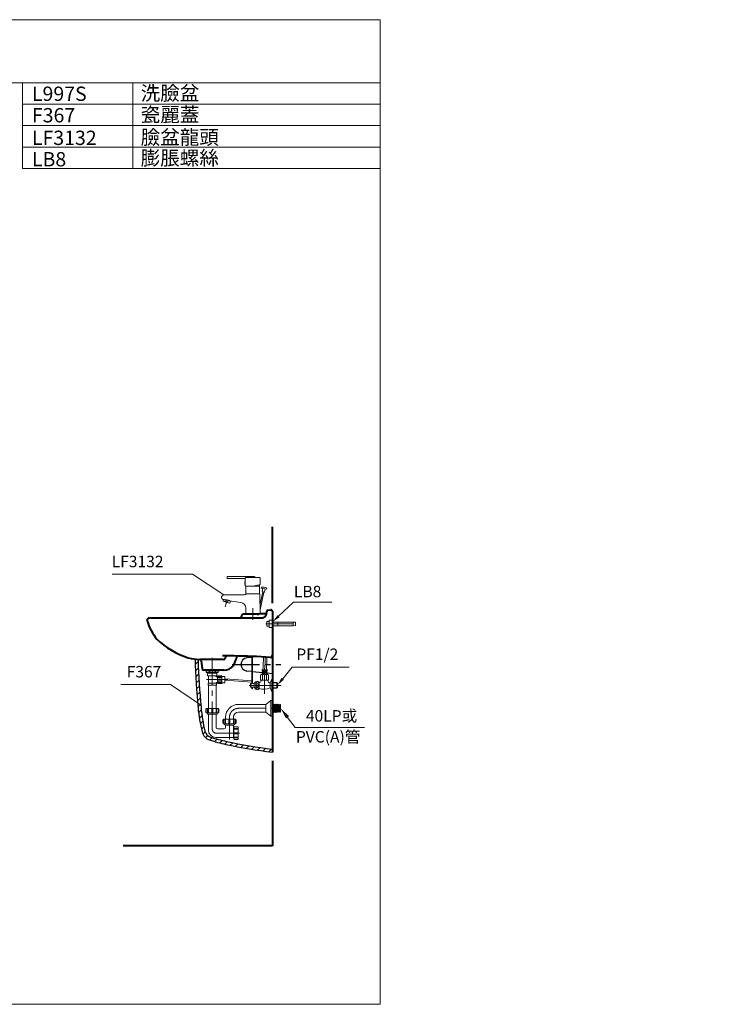
# Model space of a CAD drawing. Units: millimetres. Extents: x 118 to 3809, y -1684 to 1756.
# Drawn here: x 1358 to 3809, y -1684 to 1756 of the extents above; entities that cross this region are included whole.
import ezdxf
from ezdxf.enums import TextEntityAlignment as Align

# ---------------------------------------------------------------- set-up
doc = ezdxf.new("R2010")
doc.units = ezdxf.units.MM
doc.header["$LTSCALE"] = 3
doc.linetypes.add('CENTER', pattern=[50.8, 31.75, -6.35, 6.35, -6.35])
doc.linetypes.add('DASHED', pattern=[19.05, 12.7, -6.35])
doc.layers.get('0').update_dxf_attribs({"lineweight": 40})
doc.layers.add('1', color=7, linetype='Continuous')
doc.layers.add('DL', color=2, linetype='CENTER')
for name, color, linetype, lineweight in [('BODY', 7, 'Continuous', 40), ('CEN', 1, 'CENTER', 9), ('DIM', 2, 'Continuous', 13), ('FITTING', 6, 'Continuous', 20), ('HIDDEN', 3, 'DASHED', 20)]:
    doc.layers.add(name, color=color, linetype=linetype, lineweight=lineweight)
doc.styles.add('AD', font='romans.shx', dxfattribs={"height": 40, "bigfont": 'chineset.shx'})
doc.styles.add('LSP', font='simplex', dxfattribs={"width": 0.8, "bigfont": 'CHINESET.SHX'})

msp = doc.modelspace()

# ---------------------------------------------------------------- hatches: boundary and pattern name
at = {"layer": 'DIM'}
h = msp.add_hatch(dxfattribs=at)
h.set_pattern_fill('ANSI31', color=256, scale=5, style=0)
h.set_pattern_definition([(45, (-2223.804, 0), (-11.22532, 11.22532), [])])
h.paths.add_polyline_path([(2080.7, -765.1, -0.027205), (2025.1, -750.2, -0.257497), (2005.7, -729.3, -0.039458), (1991.9, -647, -0.013243), (1981.6, -478.4, -0.018878), (1971.1, -477.6, 0.013337), (1981.4, -647.9, 0.039457), (1995.5, -731.9, 0.257497), (2021.8, -760.1, 0.027205), (2078.5, -775.4, 0.020636), (2241.2, -802.9), (2241.2, -792.3, -0.020469)])

# ---------------------------------------------------------------- linework, layer by layer
at = {"ltscale": 8}
for p, q in [((2241.2, -282.4), (2241.2, -15)), ((2241.2, -310.2), (2241.2, -792.3)), ((2241.2, -792.3), (2241.2, -802.9)), ((2241.2, -832.9), (2241.2, -1129.5)), ((2241.2, -1129.5), (1719.6, -1129.5))]:
    msp.add_line(p, q, dxfattribs=at)
at = {"layer": '1'}
for p, q in [((2169.9, -471.6), (2151.8, -473.6)), ((2191.9, -469.2), (2172.3, -471.3)), ((2169.9, -521.2), (2151.8, -519.3)), ((2206.1, -525.1), (2172.3, -521.5)), ((2241.2, -528.9), (2221.7, -526.8))]:
    msp.add_line(p, q, dxfattribs=at)
for centre, radius, start, end in [((5169.2, -368.4), 3200, 181.9556, 185.012), ((5169.2, -368.4), 3189.5, 181.9771, 185.012), ((2154.2, -496.4), 23, 96.1452, 263.8548), ((2519.4, -600.8), 540, 185.012, 194.0503), ((2519.4, -600.8), 529.5, 185.012, 194.0503), ((2034.3, -722.1), 40, 194.0503, 251.8096), ((2034.3, -722.1), 29.5, 194.0503, 251.8096), ((2190.4, -247.1), 529.5, 251.8096, 258.0429), ((2190.4, -247.1), 540, 251.8096, 258.0429), ((2492.9, 1181.2), 2000, 258.0429, 262.7717), ((2492.9, 1181.2), 1989.5, 258.0429, 262.7333)]:
    msp.add_arc(centre, radius, start, end, dxfattribs=at)
at = {"layer": 'BODY', "ltscale": 8}
for p, q in [((2225.8, -306.2), (2235.8, -305.3)), ((1811.4, -332.9), (2207.1, -332.9)), ((2136.2, -321), (2131.2, -332.9))]:
    msp.add_line(p, q, dxfattribs=at)
at = {"layer": 'BODY'}
msp.add_line((2187.8, -320.1), (2193.3, -320.1), dxfattribs=at)
at = {"layer": 'BODY', "linetype": 'Continuous'}
for p, q in [((2070.7, -479.2), (1989.4, -479.2)), ((1992.6, -483.9), (1995.6, -510.9)), ((2071.2, -516.2), (2001.6, -516.2))]:
    msp.add_line(p, q, dxfattribs=at)
at = {"layer": 'BODY', "ltscale": 8}
for centre, radius, start, end in [((2226.3, -311.2), 5, 95.4843, 166.1261), ((2236.2, -310.2), 5, 0, 95.4843), ((1813.5, -342.3), 9.57, 103.1744, 193.4786), ((2435.2, -16083.8), 15765.6, 90.78405, 91.08649), ((2207.1, -320.9), 12, 270, 351.9102), ((2345.2, -340.6), 127.5, 166.1261, 171.9102), ((1962.9, -301.2), 164.4, 195.2479, 220.3751), ((2023, -219.6), 264.2, 225.4286, 253.3177), ((1987.4, -338.5), 140, 253.3177, 269.7071), ((1986.6, -484.5), 6, 6.4394, 89.7071), ((1966.8, -6943.3), 6478.3, 88.75672, 89.11092), ((2053.2, -3472.8), 3006.7, 86.5607, 88.9682), ((2233.8, -464.1), 7.4, 268.0632, 0)]:
    msp.add_arc(centre, radius, start, end, dxfattribs=at)
at = {"layer": 'BODY', "linetype": 'Continuous'}
for centre, radius, start, end in [((2070.7, -473.2), 6, 270, 334.9319), ((1979.5, -430.5), 106.7, 334.9319, 340.5687), ((1979.5, -430.5), 143.7, 330.7408, 345.489), ((2001.6, -510.2), 6, 186.4394, 270), ((2072.3, -474.1), 42.1, 268.5285, 320.7011)]:
    msp.add_arc(centre, radius, start, end, dxfattribs=at)
at = {"layer": 'CEN'}
for p, q in [((2083.2, -271.3), (2076.6, -294.5)), ((2173.4, -300), (2173.2, -320.4))]:
    msp.add_line(p, q, dxfattribs=at)
at = {"layer": 'CEN', "ltscale": 5}
msp.add_line((2173.2, -315.7), (2173.2, -340.2), dxfattribs=at)
at = {"layer": 'CEN', "linetype": 'CENTER'}
for p, q in [((2217.9, -354.5), (2330.3, -354.5)), ((2031.2, -473.1), (2031.2, -722.8)), ((2085.4, -549.4), (2010.8, -549.4)), ((2122.8, -649.5), (2274.9, -649.5)), ((2091.2, -681), (2091.2, -758.7)), ((2044.9, -736.5), (2126.1, -736.5))]:
    msp.add_line(p, q, dxfattribs=at)
at = {"layer": 'CEN', "ltscale": 8}
for p, q in [((2213.9, -598.9), (2213.9, -521.6)), ((2241.2, -591.4), (2241.2, -547.5)), ((2159.7, -569.5), (2271.7, -569.5))]:
    msp.add_line(p, q, dxfattribs=at)
at = {"layer": 'CEN', "linetype": 'CENTER'}
for centre, radius, start, end in [((2122.8, -681), 31.5, 90, 180), ((2044.9, -722.8), 13.6, 180, 270)]:
    msp.add_arc(centre, radius, start, end, dxfattribs=at)
at = {"layer": 'DIM', "ltscale": 10}
for p, q in [((1962.2, -180.4), (1681.7, -180.4)), ((2071.2, -253.4), (1962.2, -180.4)), ((2263.1, -327.4), (2314.5, -279.1)), ((2314.5, -279.1), (2448.7, -279.1)), ((2277.2, -546.3), (2310.5, -505.7)), ((2310.5, -505.7), (2509.7, -505.7)), ((1884.7, -566.6), (1711.8, -566.6)), ((1993.7, -639.6), (1884.7, -566.6)), ((2294.3, -681.3), (2321.3, -716.7)), ((2321.3, -716.7), (2563.4, -716.7))]:
    msp.add_line(p, q, dxfattribs=at)
for points in [[(2266.5, -331.1), (2259.7, -323.8), (2241.2, -348)], [(2281.1, -549.5), (2273.3, -543.1), (2258.2, -569.5)], [(2289, -685.3), (2299.6, -677.2), (2270, -649.5)]]:
    msp.add_solid(points, dxfattribs=at)
at = {"layer": 'DL'}
msp.add_line((2101.2, -496.4), (2271.2, -496.4), dxfattribs=at)
at = {"layer": 'FITTING'}
for p, q in [((2618.2, 1756.3), (118.2, 1756.3)), ((2618.2, 1756.3), (2618.2, -1683.7)), ((2618.2, 1536.3), (118.2, 1536.3)), ((1368.2, 1536.3), (1368.2, 1236.3)), ((1753.8, 1536.3), (1753.8, 1236.3)), ((2618.2, 1536.3), (2618.2, 1311.3)), ((1368.2, 1461.3), (2618.2, 1461.3)), ((1368.2, 1386.3), (2618.2, 1386.3)), ((1368.2, 1311.3), (2618.2, 1311.3)), ((1368.2, 1236.3), (2618.2, 1236.3)), ((2083.4, -190.5), (2083.4, -194.5)), ((2084.4, -189.5), (2177.3, -189.5)), ((2084.4, -195.5), (2146.5, -195.5)), ((2146.5, -220.4), (2146.5, -194.5)), ((2148.5, -192.5), (2196.4, -192.5)), ((2182.5, -192.5), (2177.3, -189.5)), ((2198.4, -194.5), (2198.4, -217.3)), ((2144.7, -215), (2144.7, -208.9)), ((2146.5, -207.3), (2146.3, -207.3)), ((2146.5, -216.6), (2146.3, -216.6)), ((2146.5, -216.6), (2146.5, -207.3)), ((2146.5, -211.9), (2146.5, -208.2)), ((2146.5, -211.9), (2146.5, -216.6)), ((2146.5, -211.9), (2146.5, -215.7)), ((2196.6, -222.4), (2148.5, -222.4)), ((2174.6, -222.4), (2148.5, -222.4)), ((2148.7, -249.1), (2148.7, -222.4)), ((2148.7, -249.1), (2148.7, -222.4)), ((2174.6, -222.4), (2198.4, -217.3)), ((2196.6, -249.1), (2196.6, -222.4)), ((2203.2, -226.1), (2202.5, -229.5)), ((2202.5, -229.5), (2221.1, -233.5)), ((2207.6, -230.6), (2205.3, -241.9)), ((2216, -232.4), (2213.6, -243.6)), ((2221.8, -230.1), (2221.1, -233.5)), ((2070.9, -269.4), (2069.2, -274.4)), ((2069.7, -275.4), (2069.2, -274.4)), ((2076.2, -276.7), (2069.2, -274.4)), ((2143.7, -253.1), (2074, -253.1)), ((2077.2, -273.7), (2076.2, -276.7)), ((2085.9, -276.6), (2077.2, -273.7)), ((2083.2, -271.3), (2094.3, -275)), ((2091.2, -273.7), (2131.3, -279.6)), ((2092, -282), (2094.3, -275)), ((2093.6, -274.8), (2093.8, -274)), ((2094.3, -275), (2093.6, -274.8)), ((2197.6, -249.1), (2148.7, -249.1)), ((2149.3, -249.1), (2196.6, -249.1)), ((2197.6, -249.1), (2198.4, -320.1)), ((2207.3, -242.3), (2198, -285.8)), ((2211.6, -243.2), (2198.3, -305.8)), ((2213.6, -243.6), (2205.3, -241.9)), ((2069.7, -275.4), (2090.9, -282.5)), ((2084.9, -279.7), (2085.9, -276.6)), ((2092, -282), (2084.9, -279.7)), ((2090.9, -282.5), (2092, -282)), ((2148.4, -299.7), (2148.2, -320.8)), ((2241.2, -348), (2314.2, -348)), ((2241.2, -361), (2314.2, -361)), ((2260.2, -348), (2260.2, -361)), ((2322.2, -348), (2314.2, -349)), ((2314.2, -348), (2314.2, -361)), ((2322.2, -361), (2314.2, -360)), ((2322.2, -348), (2322.2, -361)), ((2007.4, -516.2), (2007.4, -518.7)), ((2007.4, -518.7), (2055.1, -518.7)), ((2010.4, -518.7), (2010.4, -524.7)), ((2052.1, -524.7), (2010.4, -524.7)), ((2015, -526.4), (2015, -536.6)), ((2015, -526.4), (2047.4, -526.4)), ((2047.4, -536.6), (2015, -536.6)), ((2016.8, -524.7), (2016.8, -526.4)), ((2017.6, -536.6), (2017.6, -561.3)), ((2020.6, -520.9), (2020.6, -524.7)), ((2041.9, -520.9), (2041.9, -524.7)), ((2044.9, -536.6), (2044.9, -537.9)), ((2045.7, -524.7), (2045.7, -526.4)), ((2046.6, -539.6), (2049.2, -539.6)), ((2047.4, -526.4), (2047.4, -536.6)), ((2049.2, -537.1), (2049.2, -561.8)), ((2049.2, -537.1), (2050.5, -537.1)), ((2051.8, -535.8), (2064.5, -535.8)), ((2052.1, -518.7), (2052.1, -524.7)), ((2052.2, -539.2), (2063.3, -539.2)), ((2052.2, -541.8), (2063.3, -541.8)), ((2052.2, -547.7), (2063.3, -547.7)), ((2055.1, -516.2), (2055.1, -518.7)), ((2063.3, -541.8), (2063.3, -539.2)), ((2063.3, -547.7), (2063.3, -551.1)), ((2064.5, -535.8), (2064.5, -563.1)), ((2075.6, -538.8), (2064.5, -538.8)), ((2075.6, -538.8), (2075.6, -560.1)), ((2076, -546.6), (2169.9, -553.5)), ((2046.2, -561.3), (2016.3, -561.3)), ((2016.3, -561.3), (2016.3, -569)), ((2046.2, -569), (2016.3, -569)), ((2046.2, -569), (2016.3, -569)), ((2017.6, -569), (2017.6, -650)), ((2044.9, -569), (2044.9, -650)), ((2046.2, -561.3), (2046.2, -569)), ((2046.6, -559.2), (2049.2, -559.2)), ((2049.2, -561.8), (2050.5, -561.8)), ((2051.8, -563.1), (2064.5, -563.1)), ((2052.2, -551.1), (2063.3, -551.1)), ((2052.2, -557.1), (2063.3, -557.1)), ((2052.2, -559.6), (2063.3, -559.6)), ((2063.3, -557.1), (2063.3, -559.6)), ((2075.6, -560.1), (2064.5, -560.1)), ((2075.2, -551.6), (2169.9, -558.7)), ((2239.2, -560.5), (2258.9, -560.5)), ((2239.2, -578.5), (2258.9, -578.5)), ((2241.2, -559.5), (2256.2, -559.5)), ((2241.2, -579.5), (2256.2, -579.5)), ((2256.2, -559.5), (2256.2, -579.5)), ((2258.9, -560.5), (2258.9, -578.5)), ((2008.2, -653.4), (2008.2, -662)), ((2052.5, -650), (2009.9, -650)), ((2009.9, -650), (2009.9, -665.4)), ((2015, -653), (2015, -664.1)), ((2017.6, -653), (2017.6, -664.1)), ((2029.5, -653), (2029.5, -664.1)), ((2032.9, -653), (2032.9, -664.1)), ((2044.9, -653), (2044.9, -664.1)), ((2047.4, -653), (2047.4, -664.1)), ((2052.5, -650), (2052.5, -665.4)), ((2054.2, -653.4), (2054.2, -662)), ((2122.8, -635.8), (2218.2, -635.8)), ((2236.1, -622.2), (2218.2, -635.8)), ((2218.2, -635.8), (2218.2, -663.1)), ((2236.1, -622.2), (2236.1, -676.7)), ((2236.1, -622.2), (2241.2, -622.2)), ((2241.2, -622.2), (2241.2, -676.7)), ((2241.2, -630.3), (2242.9, -630.3)), ((2242.9, -630.3), (2242.9, -668.6)), ((2244.5, -635), (2242.9, -636.8)), ((2246.2, -637.2), (2244.5, -635)), ((2244.5, -635), (2244.5, -663.9)), ((2247.9, -635.1), (2246.2, -637.2)), ((2246.2, -637.2), (2246.2, -661.7)), ((2249.6, -637.3), (2247.9, -635.1)), ((2247.9, -635.1), (2247.9, -663.8)), ((2251.3, -635.2), (2249.6, -637.3)), ((2249.6, -637.3), (2249.6, -661.6)), ((2253, -637.4), (2251.3, -635.2)), ((2251.3, -635.2), (2251.3, -663.7)), ((2254.7, -635.3), (2253, -637.4)), ((2253, -637.4), (2253, -661.5)), ((2256.4, -637.5), (2254.7, -635.3)), ((2254.7, -635.3), (2254.7, -663.6)), ((2258.1, -635.5), (2256.4, -637.5)), ((2256.4, -637.5), (2256.4, -661.4)), ((2259.8, -637.7), (2258.1, -635.5)), ((2258.1, -635.5), (2258.1, -663.4)), ((2261.5, -635.6), (2259.8, -637.7)), ((2259.8, -637.7), (2259.8, -661.3)), ((2263.2, -637.8), (2261.5, -635.6)), ((2261.5, -635.6), (2261.5, -663.3)), ((2264.9, -635.7), (2263.2, -637.8)), ((2263.2, -637.8), (2263.2, -661.1)), ((2266.6, -637.9), (2264.9, -635.7)), ((2264.9, -635.7), (2264.9, -663.2)), ((2268.3, -635.8), (2266.6, -637.9)), ((2266.6, -637.9), (2266.6, -661)), ((2268.3, -635.8), (2268.3, -663.1)), ((2268.3, -635.8), (2270, -637.5)), ((2270, -637.5), (2270, -661.4)), ((2052.5, -665.4), (2009.9, -665.4)), ((2013.3, -665.4), (2013.3, -667.9)), ((2017.6, -664.1), (2015, -664.1)), ((2046.6, -670.5), (2015.9, -670.5)), ((2017.6, -670.5), (2017.6, -725.8)), ((2032.9, -664.1), (2029.5, -664.1)), ((2044.9, -664.1), (2047.4, -664.1)), ((2044.9, -670.5), (2044.9, -717.3)), ((2049.1, -665.4), (2049.1, -667.9)), ((2077.6, -681), (2077.6, -688)), ((2104.9, -681), (2104.9, -688)), ((2122.8, -663.1), (2218.2, -663.1)), ((2218.2, -663.1), (2236.1, -676.7)), ((2236.1, -676.7), (2241.2, -676.7)), ((2241.2, -668.6), (2242.9, -668.6)), ((2244.5, -663.9), (2242.9, -662.1)), ((2246.2, -661.7), (2244.5, -663.9)), ((2247.9, -663.8), (2246.2, -661.7)), ((2249.6, -661.6), (2247.9, -663.8)), ((2251.3, -663.7), (2249.6, -661.6)), ((2253, -661.5), (2251.3, -663.7)), ((2254.7, -663.6), (2253, -661.5)), ((2256.4, -661.4), (2254.7, -663.6)), ((2258.1, -663.4), (2256.4, -661.4)), ((2259.8, -661.3), (2258.1, -663.4)), ((2261.5, -663.3), (2259.8, -661.3)), ((2263.2, -661.1), (2261.5, -663.3)), ((2264.9, -663.2), (2263.2, -661.1)), ((2266.6, -661), (2264.9, -663.2)), ((2268.3, -663.1), (2266.6, -661)), ((2268.3, -663.1), (2270, -661.4)), ((2268.3, -663.1), (2270, -661.4)), ((2049.1, -721.5), (2073.3, -721.5)), ((2068.2, -691.4), (2068.2, -699.9)), ((2112.5, -688), (2069.9, -688)), ((2069.9, -688), (2069.9, -703.3)), ((2112.5, -703.3), (2069.9, -703.3)), ((2073.3, -703.3), (2073.3, -705.9)), ((2075, -691), (2075, -702.1)), ((2077.6, -702.1), (2075, -702.1)), ((2106.6, -708.5), (2075.9, -708.5)), ((2077.6, -691), (2077.6, -702.1)), ((2077.6, -708.5), (2077.6, -717.3)), ((2089.5, -691), (2089.5, -702.1)), ((2092.9, -702.1), (2089.5, -702.1)), ((2092.9, -691), (2092.9, -702.1)), ((2104.9, -691), (2104.9, -702.1)), ((2104.9, -702.1), (2107.4, -702.1)), ((2104.9, -708.5), (2104.9, -751.4)), ((2104.9, -715.2), (2104.9, -754.4)), ((2104.9, -718.6), (2106.2, -718.6)), ((2106.2, -715.6), (2107.4, -715.6)), ((2106.2, -715.6), (2106.2, -757.3)), ((2107.4, -691), (2107.4, -702.1)), ((2108.7, -714.3), (2121.5, -714.3)), ((2109.1, -703.3), (2109.1, -705.9)), ((2109.1, -720.3), (2120.2, -720.3)), ((2112.5, -688), (2112.5, -703.3)), ((2114.2, -691.4), (2114.2, -699.9)), ((2120.2, -722.8), (2120.2, -720.3)), ((2121.5, -714.3), (2121.5, -758.6)), ((2043.2, -751.4), (2104.9, -751.4)), ((2104.9, -754.4), (2106.2, -754.4)), ((2109.1, -722.8), (2120.2, -722.8)), ((2109.1, -734.8), (2120.2, -734.8)), ((2109.1, -738.2), (2120.2, -738.2)), ((2109.1, -750.1), (2120.2, -750.1)), ((2109.1, -752.6), (2120.2, -752.6)), ((2120.2, -734.8), (2120.2, -738.2)), ((2120.2, -750.1), (2120.2, -752.6)), ((2106.2, -757.3), (2107.4, -757.3)), ((2108.7, -758.6), (2121.5, -758.6)), ((118.2, -1683.7), (2618.2, -1683.7))]:
    msp.add_line(p, q, dxfattribs=at)
at = {"layer": 'FITTING', "ltscale": 8}
for p, q in [((2169.9, -468.3), (2169.9, -563.3)), ((2172.3, -468.4), (2172.3, -563.3)), ((2206.1, -514.5), (2221.7, -514.5)), ((2199.5, -551.6), (2199.5, -534.6)), ((2202.5, -531.6), (2225.2, -531.6)), ((2221.7, -519.1), (2206.1, -519.1)), ((2206.1, -521.6), (2206.1, -519.1)), ((2221.7, -521.6), (2206.1, -521.6)), ((2221.7, -524.5), (2206.1, -524.5)), ((2206.1, -524.5), (2206.1, -526.9)), ((2221.7, -526.9), (2206.1, -526.9)), ((2206.9, -551.6), (2206.9, -534.6)), ((2209.5, -521.6), (2209.5, -519.1)), ((2209.5, -524.5), (2209.5, -526.9)), ((2218.2, -521.6), (2218.2, -519.1)), ((2218.2, -524.5), (2218.2, -526.9)), ((2220.8, -551.6), (2220.8, -534.6)), ((2221.7, -521.6), (2221.7, -519.1)), ((2221.7, -521.6), (2221.7, -519.1)), ((2221.7, -524.5), (2221.7, -526.9)), ((2221.7, -524.5), (2221.7, -526.9)), ((2228.2, -551.6), (2228.2, -534.6)), ((2239.2, -547.5), (2233.6, -560.5)), ((2239.2, -547.5), (2241.2, -547.5)), ((2239.2, -591.4), (2239.2, -547.5)), ((2177.3, -563.3), (2164.3, -563.3)), ((2164.3, -568), (2164.3, -563.3)), ((2168.3, -568), (2164.3, -568)), ((2168.3, -570.9), (2164.3, -570.9)), ((2164.3, -575.6), (2164.3, -570.9)), ((2177.3, -575.6), (2164.3, -575.6)), ((2168.3, -570.9), (2168.3, -568)), ((2169.9, -575.6), (2169.9, -581.8)), ((2169.9, -581.8), (2172.3, -581.8)), ((2172.3, -575.6), (2172.3, -581.8)), ((2183.7, -556.7), (2177.3, -563.3)), ((2177.3, -575.6), (2177.3, -563.3)), ((2183.7, -582.2), (2177.3, -575.6)), ((2183.7, -582.2), (2183.7, -556.7)), ((2194.5, -582.2), (2194.5, -556.7)), ((2194.5, -558.9), (2195.3, -558.9)), ((2199.5, -551.6), (2228.2, -551.6)), ((2202.3, -551.6), (2202.3, -551.8)), ((2225.4, -551.6), (2225.4, -553.5)), ((2232.4, -560.5), (2233.6, -560.5)), ((2232.9, -578.4), (2233.6, -578.4)), ((2233.6, -578.4), (2233.6, -560.5)), ((2239.2, -591.4), (2233.6, -578.4)), ((2239.2, -591.4), (2241.2, -591.4))]:
    msp.add_line(p, q, dxfattribs=at)
at = {"layer": 'FITTING'}
for points in [[(2052.2, -541.8, -0.075445), (2051.5, -541.6, -0.085783), (2051, -541.4, -0.10607), (2050.6, -540.9, -0.126822), (2050.5, -540.5, -0.126822), (2050.6, -540, -0.10607), (2051, -539.6, -0.085783), (2051.5, -539.3, -0.075445), (2052.2, -539.2, -0.075445)], [(2052.2, -557.1, 0.075445), (2051.5, -557.2, 0.085783), (2051, -557.5, 0.10607), (2050.6, -557.9, 0.126822), (2050.5, -558.4, 0.126822), (2050.6, -558.8, 0.10607), (2051, -559.3, 0.085783), (2051.5, -559.5, 0.075445), (2052.2, -559.6, 0.075445)], [(2017.6, -653, 0.075445), (2017.5, -652.3, 0.085783), (2017.2, -651.8, 0.10607), (2016.8, -651.4, 0.126822), (2016.3, -651.3, 0.126822), (2015.9, -651.4, 0.10607), (2015.4, -651.8, 0.085783), (2015.1, -652.3, 0.075445), (2015, -653, 0.075445)], [(2044.9, -653, -0.075445), (2045, -652.3, -0.085783), (2045.2, -651.8, -0.10607), (2045.7, -651.4, -0.126822), (2046.2, -651.3, -0.126822), (2046.6, -651.4, -0.10607), (2047.1, -651.8, -0.085783), (2047.3, -652.3, -0.075445), (2047.4, -653, -0.075445)], [(2077.6, -691, 0.075445), (2077.5, -690.3, 0.085783), (2077.2, -689.8, 0.10607), (2076.8, -689.4, 0.126822), (2076.3, -689.3, 0.126822), (2075.9, -689.4, 0.10607), (2075.4, -689.8, 0.085783), (2075.1, -690.3, 0.075445), (2075, -691, 0.075445)], [(2104.9, -691, -0.075445), (2105, -690.3, -0.085783), (2105.2, -689.8, -0.10607), (2105.7, -689.4, -0.126822), (2106.2, -689.3, -0.126822), (2106.6, -689.4, -0.10607), (2107.1, -689.8, -0.085783), (2107.3, -690.3, -0.075445), (2107.4, -691, -0.075445)], [(2109.1, -722.8, -0.075445), (2108.5, -722.7, -0.085783), (2107.9, -722.4, -0.10607), (2107.5, -722, -0.126822), (2107.4, -721.5, -0.126822), (2107.5, -721.1, -0.10607), (2107.9, -720.6, -0.085783), (2108.5, -720.4, -0.075445), (2109.1, -720.3, -0.075445)], [(2109.1, -750.1, 0.075445), (2108.5, -750.2, 0.085783), (2107.9, -750.5, 0.10607), (2107.5, -750.9, 0.126822), (2107.4, -751.4, 0.126822), (2107.5, -751.8, 0.10607), (2107.9, -752.3, 0.085783), (2108.5, -752.5, 0.075445), (2109.1, -752.6, 0.075445)]]:
    msp.add_lwpolyline(points, format="xyb", dxfattribs=at)
for centre, radius, start, end in [((2084.4, -190.5), 0.998, 90, 180), ((2084.4, -194.5), 0.998, 180, 270), ((2148.5, -194.5), 2, 90, 180), ((2196.4, -194.5), 2, 0, 90), ((2146.3, -208.9), 1.6, 90, 180), ((2146.3, -215), 1.6, 180, 270), ((2148.5, -220.4), 2, 180, 270), ((2176.7, -222.4), 20, 0, 13.2513), ((2203.7, -226.2), 0.5, 91.1704, 168), ((2204.5, -265.7), 40, 64.8296, 91.1704), ((2221.3, -230), 0.5, 348, 64.8296), ((2143.7, -247.1), 6, 270, 340.8324), ((2084.6, -266), 13.6, 231.7232, 271.1865), ((2128.4, -299.4), 20, 358.9769, 81.62), ((2015.5, -525.9), 7.2, 44.7603, 135.2397), ((2031.2, -546.4), 27.7, 67.3801, 112.6199), ((2047, -525.9), 7.2, 44.7603, 135.2397), ((2046.6, -537.9), 1.7, 180, 270), ((2051.8, -537.1), 1.28, 90, 180), ((2052.2, -549.4), 1.7, 90, 270), ((2046.6, -560.9), 1.7, 90, 180), ((2051.8, -561.8), 1.28, 180, 270), ((2009.9, -653.4), 1.7, 90, 180), ((2031.2, -653), 1.7, 0, 180), ((2052.5, -653.4), 1.7, 0, 90), ((2122.8, -681), 45.2, 90, 180), ((2009.9, -662), 1.7, 180, 270), ((2015.9, -667.9), 2.56, 180, 270), ((2046.6, -667.9), 2.56, 270, 0), ((2052.5, -662), 1.7, 270, 0), ((2122.8, -681), 17.9, 90, 180), ((2049.1, -717.3), 4.26, 180, 270), ((2069.9, -691.4), 1.7, 90, 180), ((2069.9, -699.9), 1.7, 180, 270), ((2075.9, -705.9), 2.56, 180, 270), ((2073.3, -717.3), 4.26, 270, 0), ((2091.2, -691), 1.7, 0, 180), ((2106.6, -705.9), 2.56, 270, 0), ((2108.7, -715.6), 1.28, 90, 180), ((2112.5, -691.4), 1.7, 0, 90), ((2112.5, -699.9), 1.7, 270, 0), ((2043.2, -725.8), 25.6, 180, 270), ((2109.1, -736.5), 1.7, 90, 270), ((2108.7, -757.3), 1.28, 180, 270)]:
    msp.add_arc(centre, radius, start, end, dxfattribs=at)
at = {"layer": 'FITTING', "ltscale": 8}
for centre, radius, start, end in [((1584.8, -458.9), 625.3, 354.8958, 358.969), ((1578, -458.8), 638.3, 354.9968, 358.9577), ((1535, -457.9), 687.4, 355.2758, 358.9252), ((2208.1, -516.8), 3.09, 131.5569, 228.4431), ((2211.6, -516.8), 3.09, 131.5569, 228.4431), ((2216.1, -516.8), 3.09, 311.5569, 48.4431), ((2219.6, -516.8), 3.09, 311.5569, 48.4431), ((2202.5, -534.6), 3, 90, 180), ((2203.9, -534.6), 3, 0, 90), ((2208.4, -529.3), 3.29, 135.3666, 224.6334), ((2206.9, -523), 1.73, 120.221, 239.779), ((2209.9, -534.6), 3, 90, 180), ((2211.9, -529.3), 3.29, 135.3666, 224.6334), ((2210.4, -523), 1.73, 120.221, 239.779), ((2217.8, -534.6), 3, 0, 90), ((2217.3, -523), 1.73, 300.221, 59.779), ((2215.9, -529.3), 3.29, 315.3666, 44.6334), ((2223.8, -534.6), 3, 90, 180), ((2220.8, -523), 1.73, 300.221, 59.779), ((2219.3, -529.3), 3.29, 315.3666, 44.6334), ((2225.2, -534.6), 3, 0, 90), ((2189.1, -564.8), 9.73, 56.3354, 123.6646), ((2189.1, -574.1), 9.73, 236.3354, 303.6646), ((2211.7, -532.7), 50.4, 250.0464, 294.9415), ((2195.3, -551.8), 7.02, 270, 0), ((2232.4, -553.5), 7.02, 180, 270)]:
    msp.add_arc(centre, radius, start, end, dxfattribs=at)
at = {"layer": 'FITTING', "ltscale": 8, "extrusion": (0, 0, -1)}
msp.add_ellipse((2189.1, -559), major_axis=(-4.06, 0), ratio=0.670547, dxfattribs=at)
at = {"layer": 'FITTING', "ltscale": 8}
for centre, major_axis, ratio in [((2189.1, -569.5), (0, -5.64), 0.720297), ((2189.1, -579.9), (-4.06, 0), 0.670547)]:
    msp.add_ellipse(centre, major_axis=major_axis, ratio=ratio, dxfattribs=at)
at = {"layer": 'FITTING'}
for points, knots in [([(2074, -253.1), (2072.7, -253.1), (2070.8, -253.3), (2068.3, -254.2), (2066.6, -255.1), (2065.2, -256.5), (2064.3, -258.2), (2063.8, -260.1), (2063.7, -262.1), (2064, -264), (2065, -266.2), (2066.2, -267.5), (2067.2, -268.2)], [0, 0, 0, 0, 3.923271, 5.888573, 7.800989, 9.690739, 11.622073, 13.590274, 15.548934, 17.45208, 19.331708, 22.741885, 22.741885, 22.741885, 22.741885]), ([(2067.2, -268.2), (2068, -268.6), (2068.3, -268.7), (2068.7, -268.9), (2069.2, -269), (2069.8, -269.1), (2070.3, -269.3), (2070.9, -269.4), (2071.5, -269.5), (2072, -269.6), (2072.6, -269.7), (2073.1, -269.8), (2073.7, -269.9), (2074.3, -270), (2074.7, -270), (2074.9, -270.1)], [0.915993, 0.915993, 0.915993, 0.915993, 1.245579, 1.729944, 2.199931, 2.77652, 3.38561, 3.990634, 4.565383, 5.114486, 5.654464, 6.2082, 6.785806, 7.382873, 7.994554, 7.994554, 7.994554, 7.994554])]:
    msp.add_open_spline(points, degree=3, knots=knots, dxfattribs=at)
at = {"layer": 'FITTING', "start_tangent": (0.995937, -0.09005), "end_tangent": (0.955909, -0.293662)}
msp.add_spline([(2074.9, -270.1), (2076, -270.2), (2077.2, -270.3), (2078.4, -270.5), (2079.6, -270.6), (2080.8, -270.8), (2082, -271.1), (2083.4, -271.3), (2084.8, -271.6), (2086.2, -272), (2087.6, -272.3), (2088.9, -272.7), (2089.8, -273), (2090.5, -273.3), (2091.2, -273.7)], degree=3, dxfattribs=at)
at = {"layer": 'HIDDEN'}
for p, q in [((2230.2, -342), (2241.2, -342)), ((2230.2, -342), (2230.2, -367)), ((2221.7, -346), (2230.2, -346)), ((2221.7, -346), (2221.7, -363)), ((2221.7, -363), (2230.2, -363)), ((2230.2, -367), (2241.2, -367))]:
    msp.add_line(p, q, dxfattribs=at)

# ---------------------------------------------------------------- texts
at = {"layer": 'DIM', "style": 'AD'}
for s, p in [('LF3132', (1679.9, -136.6)), ('LB8', (2316.4, -241.7)), ('PF1/2', (2324.8, -460.5)), ('F367', (1732.2, -521.6))]:
    msp.add_text(s, height=40, dxfattribs=at).set_placement(p, align=Align.MIDDLE_LEFT)
at = {"layer": 'DIM', "ltscale": 10, "style": 'AD'}
for s, p in [('40LP或', (2358.2, -675.8)), ('PVC(A)管', (2323.4, -749.1))]:
    msp.add_text(s, height=40, dxfattribs=at).set_placement(p, align=Align.MIDDLE_LEFT)
at = {"layer": 'DIM', "char_height": 50, "width": 1179.5, "attachment_point": 1, "style": 'LSP'}
for s, insert in [('L997S', (1401.2, 1522.6)), ('洗臉盆', (1781.2, 1524.7)), ('F367', (1401.2, 1447.6)), ('瓷麗蓋', (1781.2, 1449.7)), ('臉盆龍頭', (1781.2, 1370.7)), ('LF3132', (1401.2, 1368.6)), ('LB8', (1401.2, 1293.9)), ('膨脹螺絲', (1781.2, 1298.1))]:
    msp.add_mtext(s, dxfattribs=dict(at, insert=insert))
at = {"layer": 'DIM'}
for insert, char_height, attachment_point in [((2054.1, 1090.3), 12, 9), ((2057.9, 1090.9), 12, 7), ((3280.3, 188.7), 3, 9), ((3281.2, 188.9), 3, 7)]:
    msp.add_mtext('\\P', dxfattribs=dict(at, insert=insert, char_height=char_height, attachment_point=attachment_point))
at = {"layer": 'DIM', "linetype": 'Continuous', "attachment_point": 7}
for insert, char_height in [((2956.3, -93.5), 4), ((3809.5, -264.5), 4), ((3429, -455.1), 8)]:
    msp.add_mtext('\\P', dxfattribs=dict(at, insert=insert, char_height=char_height))

doc.saveas('drawing.dxf')
